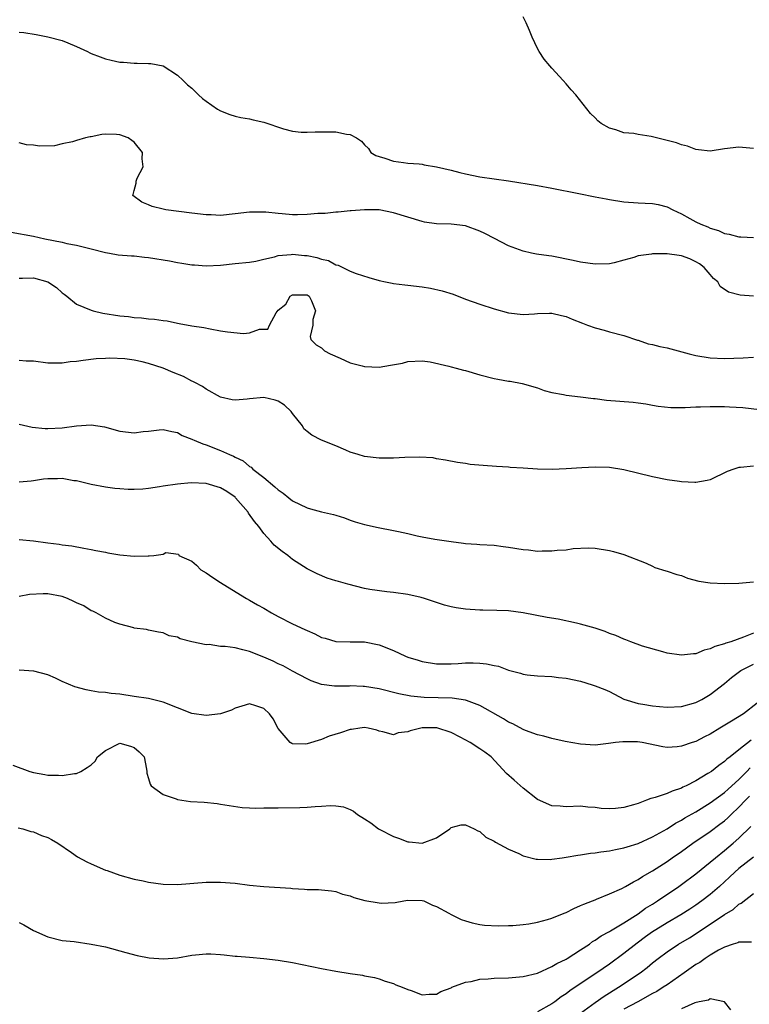
# Model space of a CAD drawing. Units: inches. Extents: x 2604000 to 2607000, y 1494000 to 1497000.
# Drawn here: x 2605421 to 2605522, y 1494865 to 1495001 of the extents above; entities that cross this region are included whole.
import ezdxf

# ---------------------------------------------------------------- set-up
doc = ezdxf.new("R2010")
doc.units = ezdxf.units.IN
doc.header["$MEASUREMENT"] = 0
doc.layers.add('LD26041494_2ft', color=180, linetype='Continuous')

msp = doc.modelspace()

# ---------------------------------------------------------------- linework, layer by layer
at = {"layer": 'LD26041494_2ft'}
for points, elevation in [([(2605523, 1494983.55), (2605521, 1494983.72), (2605519, 1494983.49), (2605517, 1494983.18), (2605515.37, 1494983.37), (2605515, 1494983.38), (2605513.85, 1494983.85), (2605513, 1494984.02), (2605512.31, 1494984.31), (2605511, 1494984.66), (2605509.53, 1494985), (2605509, 1494985.16), (2605508.79, 1494985.21), (2605507, 1494985.48), (2605506.37, 1494985.63), (2605505, 1494985.7), (2605503.88, 1494986.12), (2605503, 1494986.35), (2605501.87, 1494987), (2605501.39, 1494987.39), (2605501, 1494987.81), (2605500.38, 1494988.38), (2605498.36, 1494991), (2605497.68, 1494991.68), (2605497, 1494992.5), (2605496.57, 1494993), (2605495, 1494994.68), (2605494.72, 1494995), (2605493.95, 1494995.95), (2605493.24, 1494997), (2605493, 1494997.42), (2605492.25, 1494999), (2605491.91, 1494999.91), (2605491.44, 1495001), (2605491, 1495001.84)], 9272), ([(2605421, 1494999.71), (2605421.65, 1494999.65), (2605423.38, 1494999.38), (2605425, 1494999.06), (2605427, 1494998.52), (2605427.8, 1494998.2), (2605429, 1494997.69), (2605429.47, 1494997.47), (2605430.53, 1494997), (2605430.83, 1494996.83), (2605431, 1494996.75), (2605432.25, 1494996.25), (2605433, 1494995.97), (2605433.82, 1494995.82), (2605435, 1494995.53), (2605435.53, 1494995.53), (2605437, 1494995.37), (2605437.41, 1494995.41), (2605439, 1494995.35), (2605439.32, 1494995.32), (2605441, 1494995.01), (2605443, 1494993.74), (2605443.8, 1494993), (2605444.39, 1494992.39), (2605445, 1494991.9), (2605445.45, 1494991.45), (2605445.94, 1494991), (2605446.48, 1494990.48), (2605447, 1494990.13), (2605448.56, 1494989), (2605449, 1494988.75), (2605450.28, 1494988.27), (2605451, 1494988.03), (2605451.83, 1494987.83), (2605453, 1494987.64), (2605453.51, 1494987.51), (2605455, 1494987.18), (2605457.75, 1494986.25), (2605459, 1494985.96), (2605460.19, 1494985.81), (2605461, 1494985.81), (2605462.15, 1494985.85), (2605463, 1494985.86), (2605464.15, 1494985.85), (2605465, 1494985.83), (2605466.49, 1494985.51), (2605467, 1494985.47), (2605467.88, 1494985), (2605468.55, 1494984.55), (2605469, 1494984.05), (2605469.54, 1494983.54), (2605469.88, 1494983), (2605470.57, 1494982.57), (2605471, 1494982.41), (2605471.82, 1494982.18), (2605473, 1494981.75), (2605474.39, 1494981.61), (2605475, 1494981.5), (2605476.6, 1494981.4), (2605477, 1494981.34), (2605477.28, 1494981.28), (2605479, 1494980.98), (2605481, 1494980.53), (2605482.21, 1494980.21), (2605483, 1494980.01), (2605485, 1494979.6), (2605489, 1494979.05), (2605493, 1494978.39), (2605495, 1494978.04), (2605498.74, 1494977.26), (2605501, 1494976.81), (2605502.54, 1494976.54), (2605503, 1494976.43), (2605505, 1494976.13), (2605507, 1494975.97), (2605507.96, 1494975.96), (2605509, 1494975.88), (2605509.76, 1494975.76), (2605511, 1494975.45), (2605511.81, 1494975), (2605513, 1494974.45), (2605514.19, 1494973.81), (2605515, 1494973.35), (2605515.71, 1494973), (2605516.66, 1494972.66), (2605517, 1494972.48), (2605518.16, 1494972.16), (2605519, 1494971.72), (2605519.64, 1494971.64), (2605521, 1494971.24), (2605521.25, 1494971.25), (2605523, 1494971.15)], 9274), ([(2605523, 1494963.04), (2605521.14, 1494963.14), (2605519.55, 1494963.55), (2605518.38, 1494964.38), (2605518.05, 1494965), (2605517.48, 1494965.48), (2605517, 1494966.01), (2605516.15, 1494967), (2605515.5, 1494967.5), (2605515, 1494967.79), (2605514.19, 1494968.19), (2605513, 1494968.62), (2605512.68, 1494968.68), (2605511, 1494968.91), (2605509, 1494968.89), (2605508.86, 1494968.86), (2605507, 1494968.6), (2605506.37, 1494968.37), (2605505, 1494968.03), (2605503.64, 1494967.64), (2605503, 1494967.51), (2605501, 1494967.45), (2605499, 1494967.75), (2605497.98, 1494967.98), (2605495, 1494968.57), (2605494.61, 1494968.61), (2605492.87, 1494968.87), (2605492.19, 1494969), (2605491, 1494969.27), (2605489, 1494970.03), (2605487.05, 1494971.05), (2605485.71, 1494971.71), (2605485, 1494972.04), (2605483, 1494972.77), (2605481, 1494973.04), (2605479, 1494973.08), (2605477.31, 1494973.31), (2605477, 1494973.38), (2605473, 1494974.61), (2605471, 1494975), (2605469, 1494975.03), (2605467.14, 1494974.86), (2605467, 1494974.86), (2605465.32, 1494974.68), (2605465, 1494974.68), (2605463.5, 1494974.5), (2605462.49, 1494974.49), (2605461, 1494974.36), (2605459.66, 1494974.34), (2605459, 1494974.34), (2605457.53, 1494974.47), (2605457, 1494974.49), (2605455.3, 1494974.7), (2605453, 1494974.71), (2605451, 1494974.44), (2605449, 1494974.23), (2605447.7, 1494974.3), (2605447, 1494974.3), (2605445, 1494974.54), (2605441.41, 1494975), (2605441, 1494975.09), (2605439.48, 1494975.48), (2605439, 1494975.7), (2605438.07, 1494976.07), (2605436.79, 1494977), (2605436.86, 1494977.14), (2605437, 1494977.71), (2605437.29, 1494978.71), (2605437.27, 1494979), (2605437.43, 1494979.43), (2605438.26, 1494981), (2605438.12, 1494982.12), (2605438.14, 1494983), (2605437, 1494984.4), (2605436.66, 1494984.66), (2605436.14, 1494985), (2605435, 1494985.45), (2605434.52, 1494985.48), (2605433, 1494985.53), (2605432.52, 1494985.48), (2605431, 1494985.16), (2605430.86, 1494985.14), (2605430.23, 1494985), (2605429, 1494984.64), (2605428.45, 1494984.45), (2605427, 1494984.16), (2605425.92, 1494983.92), (2605423.86, 1494983.86), (2605423, 1494984.01), (2605422.06, 1494984.06), (2605421, 1494984.31)], 9276), ([(2605419.93, 1494971.93), (2605423, 1494971.34), (2605424.58, 1494971), (2605427, 1494970.51), (2605427.66, 1494970.34), (2605429, 1494970.08), (2605429.89, 1494969.89), (2605431, 1494969.58), (2605433, 1494969.09), (2605433.55, 1494969), (2605434.77, 1494968.77), (2605436.6, 1494968.6), (2605437, 1494968.6), (2605438.44, 1494968.44), (2605439, 1494968.41), (2605441.91, 1494967.91), (2605443, 1494967.68), (2605443.6, 1494967.6), (2605445, 1494967.36), (2605445.35, 1494967.36), (2605447, 1494967.21), (2605449, 1494967.34), (2605451, 1494967.54), (2605453, 1494967.72), (2605453.87, 1494967.87), (2605455, 1494968.17), (2605456.49, 1494968.49), (2605457, 1494968.68), (2605458.79, 1494968.79), (2605459, 1494968.84), (2605460.67, 1494968.67), (2605461, 1494968.66), (2605462.38, 1494968.38), (2605463, 1494968.17), (2605463.97, 1494967.97), (2605465, 1494967.37), (2605465.32, 1494967.32), (2605467, 1494966.49), (2605467.85, 1494966.15), (2605469.6, 1494965.6), (2605471, 1494965.2), (2605471.9, 1494965), (2605472.82, 1494964.82), (2605473, 1494964.8), (2605474.58, 1494964.58), (2605475, 1494964.55), (2605477, 1494964.3), (2605478.14, 1494964.14), (2605479.78, 1494963.78), (2605481.28, 1494963.28), (2605483, 1494962.6), (2605485, 1494961.9), (2605487, 1494961.26), (2605489, 1494960.72), (2605491, 1494960.49), (2605492.58, 1494960.58), (2605493, 1494960.59), (2605494.66, 1494960.66), (2605495, 1494960.64), (2605496.35, 1494960.35), (2605497, 1494960.18), (2605497.81, 1494959.81), (2605499.25, 1494959.25), (2605499.98, 1494959), (2605501, 1494958.61), (2605502.28, 1494958.28), (2605503, 1494958.07), (2605505, 1494957.54), (2605506.9, 1494956.9), (2605507, 1494956.89), (2605508.4, 1494956.4), (2605509, 1494956.32), (2605510.02, 1494956.02), (2605511, 1494955.82), (2605514.1, 1494955), (2605515, 1494954.78), (2605517, 1494954.47), (2605519, 1494954.38), (2605521.56, 1494954.44), (2605523, 1494954.52)], 9278), ([(2605421, 1494965.53), (2605421.5, 1494965.5), (2605423, 1494965.55), (2605425.02, 1494965), (2605426.2, 1494964.2), (2605427, 1494963.5), (2605427.29, 1494963.29), (2605427.63, 1494963), (2605429, 1494961.92), (2605431, 1494961.08), (2605431.29, 1494961), (2605432.66, 1494960.66), (2605435, 1494960.29), (2605436.19, 1494960.19), (2605437, 1494960.07), (2605438.02, 1494960.02), (2605439, 1494959.88), (2605439.83, 1494959.83), (2605441, 1494959.63), (2605441.58, 1494959.58), (2605443, 1494959.27), (2605443.24, 1494959.24), (2605445, 1494958.91), (2605446.65, 1494958.65), (2605447.54, 1494958.46), (2605449, 1494958.22), (2605449.95, 1494958.05), (2605452.17, 1494957.83), (2605453, 1494957.91), (2605454.42, 1494958.42), (2605455.55, 1494958.45), (2605455.81, 1494959), (2605456.72, 1494960.72), (2605457, 1494961.07), (2605458.08, 1494961.92), (2605458.64, 1494963), (2605459, 1494963.22), (2605461, 1494963.22), (2605461.31, 1494963), (2605461.63, 1494962.37), (2605462.19, 1494961), (2605461.79, 1494959.79), (2605461.82, 1494959), (2605461.43, 1494957.43), (2605461.53, 1494957), (2605462.26, 1494956.26), (2605463, 1494955.85), (2605463.43, 1494955.43), (2605464.22, 1494955), (2605465.59, 1494954.41), (2605467, 1494953.77), (2605468.65, 1494953.35), (2605469, 1494953.24), (2605471, 1494953.17), (2605472.59, 1494953.41), (2605474.28, 1494953.72), (2605475, 1494953.92), (2605477, 1494954.05), (2605478.1, 1494953.9), (2605480.71, 1494953.29), (2605481, 1494953.19), (2605481.71, 1494953), (2605482.73, 1494952.73), (2605483, 1494952.67), (2605485, 1494952.07), (2605487, 1494951.57), (2605487.5, 1494951.5), (2605489, 1494951.22), (2605489.21, 1494951.21), (2605490.9, 1494950.9), (2605493, 1494950.28), (2605493.93, 1494949.93), (2605495, 1494949.64), (2605496.64, 1494949.36), (2605497, 1494949.26), (2605498.97, 1494949.03), (2605500.78, 1494948.78), (2605501, 1494948.78), (2605502.59, 1494948.59), (2605506.3, 1494948.3), (2605507, 1494948.18), (2605508.06, 1494948.06), (2605509, 1494947.87), (2605509.75, 1494947.75), (2605511.55, 1494947.55), (2605513, 1494947.56), (2605513.54, 1494947.54), (2605515, 1494947.63), (2605515.63, 1494947.63), (2605517, 1494947.69), (2605519, 1494947.68), (2605519.66, 1494947.66), (2605521.53, 1494947.53), (2605525, 1494947.14)], 9280), ([(2605523, 1494939.41), (2605521.21, 1494939.21), (2605521, 1494939.21), (2605520.3, 1494939), (2605519.36, 1494938.64), (2605517, 1494937.52), (2605516.6, 1494937.4), (2605515, 1494937.12), (2605514.88, 1494937.11), (2605513, 1494937.22), (2605512.75, 1494937.25), (2605511, 1494937.52), (2605509, 1494937.91), (2605505, 1494938.89), (2605503, 1494939.21), (2605501, 1494939.27), (2605499.18, 1494939.18), (2605497, 1494939.02), (2605495.07, 1494938.93), (2605493, 1494938.97), (2605491, 1494939.11), (2605489.22, 1494939.22), (2605489, 1494939.25), (2605487.34, 1494939.34), (2605485.47, 1494939.47), (2605483.64, 1494939.64), (2605483, 1494939.75), (2605481.89, 1494939.89), (2605480.24, 1494940.24), (2605479, 1494940.44), (2605478.54, 1494940.54), (2605476.63, 1494940.63), (2605474.58, 1494940.58), (2605473, 1494940.52), (2605471, 1494940.53), (2605469, 1494940.74), (2605468.11, 1494941), (2605467, 1494941.36), (2605466.39, 1494941.61), (2605465, 1494942.22), (2605463, 1494943.01), (2605461.69, 1494943.69), (2605461, 1494944.2), (2605460.58, 1494944.59), (2605460.36, 1494945), (2605459, 1494946.72), (2605458.79, 1494947), (2605457.87, 1494947.87), (2605457, 1494948.43), (2605456.56, 1494948.56), (2605455, 1494948.95), (2605453, 1494948.74), (2605452.69, 1494948.69), (2605451, 1494948.55), (2605450.61, 1494948.61), (2605449, 1494949), (2605447, 1494950.1), (2605446.48, 1494950.48), (2605445.43, 1494951), (2605445.16, 1494951.16), (2605445, 1494951.22), (2605443.84, 1494951.84), (2605442.41, 1494952.41), (2605441, 1494953), (2605439, 1494953.66), (2605438.11, 1494953.89), (2605437, 1494954.11), (2605435.68, 1494954.32), (2605433.59, 1494954.41), (2605433, 1494954.36), (2605431.7, 1494954.3), (2605429.9, 1494954.1), (2605429, 1494953.96), (2605428.12, 1494953.88), (2605427, 1494953.7), (2605426.28, 1494953.72), (2605425, 1494953.69), (2605423, 1494953.98), (2605422, 1494954), (2605421, 1494954.09)], 9282), ([(2605421, 1494945.23), (2605422.82, 1494944.82), (2605424.64, 1494944.64), (2605425, 1494944.63), (2605427, 1494944.74), (2605429, 1494945.02), (2605431, 1494945.16), (2605432.87, 1494944.87), (2605435, 1494944.27), (2605437, 1494944.05), (2605438.22, 1494944.22), (2605439, 1494944.25), (2605440.47, 1494944.47), (2605441, 1494944.5), (2605442.21, 1494944.21), (2605443, 1494944.09), (2605443.66, 1494943.66), (2605445, 1494943.17), (2605445.1, 1494943.1), (2605445.33, 1494943), (2605446.51, 1494942.51), (2605447, 1494942.37), (2605449, 1494941.59), (2605450.23, 1494941), (2605450.78, 1494940.78), (2605451, 1494940.65), (2605452.12, 1494940.12), (2605453, 1494939.37), (2605453.24, 1494939.24), (2605453.46, 1494939), (2605455, 1494937.81), (2605456.55, 1494936.55), (2605457, 1494936.11), (2605457.67, 1494935.67), (2605458.46, 1494935), (2605459, 1494934.57), (2605461, 1494933.6), (2605461.49, 1494933.49), (2605463, 1494933.05), (2605464.69, 1494932.69), (2605465, 1494932.57), (2605466.21, 1494932.21), (2605467, 1494931.91), (2605467.67, 1494931.67), (2605469, 1494931.3), (2605470.87, 1494930.87), (2605473, 1494930.47), (2605473.7, 1494930.3), (2605475, 1494930.03), (2605476.28, 1494929.72), (2605477, 1494929.59), (2605478.75, 1494929.25), (2605481, 1494928.91), (2605482.72, 1494928.72), (2605483, 1494928.67), (2605484.57, 1494928.57), (2605485, 1494928.52), (2605487, 1494928.41), (2605488.23, 1494928.23), (2605489, 1494928.15), (2605491, 1494927.81), (2605491.76, 1494927.76), (2605493, 1494927.6), (2605493.65, 1494927.65), (2605495, 1494927.62), (2605495.75, 1494927.75), (2605497, 1494927.79), (2605497.97, 1494927.97), (2605500.04, 1494928.04), (2605501, 1494927.99), (2605503, 1494927.68), (2605503.55, 1494927.55), (2605505, 1494927.14), (2605508.1, 1494925.9), (2605509, 1494925.49), (2605509.32, 1494925.32), (2605510.85, 1494924.85), (2605511, 1494924.82), (2605512.35, 1494924.35), (2605513, 1494924.19), (2605513.86, 1494923.86), (2605515.44, 1494923.44), (2605517, 1494923.17), (2605519, 1494923.11), (2605521, 1494923.16), (2605523, 1494923.31)], 9284), ([(2605523, 1494916.21), (2605521.62, 1494915.62), (2605519.86, 1494915), (2605519.19, 1494914.81), (2605519, 1494914.71), (2605517.65, 1494914.35), (2605517, 1494914), (2605516.16, 1494913.84), (2605515, 1494913.33), (2605514.66, 1494913.34), (2605513, 1494913.13), (2605511, 1494913.44), (2605510.41, 1494913.59), (2605507.6, 1494914.4), (2605505.98, 1494915), (2605505.29, 1494915.29), (2605505, 1494915.36), (2605503.89, 1494915.89), (2605503, 1494916.16), (2605502.41, 1494916.41), (2605501, 1494916.87), (2605499, 1494917.45), (2605498.41, 1494917.59), (2605495.88, 1494918.12), (2605494.36, 1494918.36), (2605491, 1494919.01), (2605489, 1494919.28), (2605487.36, 1494919.36), (2605485.4, 1494919.4), (2605485, 1494919.39), (2605483, 1494919.52), (2605481.71, 1494919.71), (2605481, 1494919.86), (2605480.09, 1494920.09), (2605477.34, 1494921), (2605476.85, 1494921.15), (2605475, 1494921.57), (2605473, 1494921.85), (2605472.08, 1494921.92), (2605469.74, 1494922.26), (2605469, 1494922.42), (2605466.65, 1494923), (2605465.36, 1494923.36), (2605465, 1494923.49), (2605463.82, 1494923.82), (2605462.42, 1494924.42), (2605461, 1494925.12), (2605459, 1494926.45), (2605458.32, 1494927), (2605457.54, 1494927.54), (2605456.43, 1494928.43), (2605455.99, 1494929), (2605455, 1494930.04), (2605454.31, 1494931), (2605453.72, 1494931.72), (2605452.89, 1494932.89), (2605452.83, 1494933), (2605451.08, 1494935), (2605451, 1494935.07), (2605449.88, 1494935.88), (2605449, 1494936.41), (2605447, 1494937), (2605444.93, 1494937.07), (2605443, 1494936.92), (2605441, 1494936.63), (2605440.51, 1494936.51), (2605439, 1494936.29), (2605438.19, 1494936.19), (2605437, 1494936.14), (2605436.16, 1494936.16), (2605435, 1494936.23), (2605434.3, 1494936.3), (2605433, 1494936.46), (2605431, 1494936.85), (2605429, 1494937.34), (2605428.62, 1494937.38), (2605427, 1494937.67), (2605426.35, 1494937.65), (2605425, 1494937.65), (2605424.42, 1494937.58), (2605423, 1494937.35), (2605422.67, 1494937.33), (2605421, 1494937.16)], 9286), ([(2605421, 1494929.19), (2605423, 1494929.01), (2605425, 1494928.76), (2605426.58, 1494928.58), (2605427, 1494928.49), (2605428.33, 1494928.33), (2605430, 1494928), (2605431, 1494927.84), (2605431.66, 1494927.66), (2605433, 1494927.44), (2605433.35, 1494927.35), (2605435, 1494927.08), (2605437, 1494926.89), (2605438.95, 1494926.95), (2605439.07, 1494926.93), (2605439.72, 1494927), (2605441, 1494927.17), (2605441.39, 1494927.39), (2605443.16, 1494927.16), (2605443.2, 1494927), (2605445, 1494926.22), (2605445.63, 1494925.63), (2605446.26, 1494925), (2605447, 1494924.6), (2605447.92, 1494923.92), (2605449, 1494923.24), (2605449.35, 1494923), (2605452.61, 1494921), (2605453, 1494920.79), (2605454.12, 1494920.12), (2605455, 1494919.65), (2605456.09, 1494919), (2605457, 1494918.51), (2605459, 1494917.51), (2605460.71, 1494916.71), (2605461, 1494916.55), (2605462.09, 1494916.09), (2605463, 1494915.61), (2605463.5, 1494915.5), (2605465, 1494915.04), (2605467, 1494914.98), (2605469, 1494914.99), (2605471, 1494914.56), (2605473, 1494913.77), (2605474.68, 1494913), (2605475, 1494912.88), (2605476.45, 1494912.45), (2605477, 1494912.27), (2605479, 1494911.95), (2605479.93, 1494911.93), (2605481, 1494911.95), (2605481.99, 1494911.99), (2605483, 1494912.07), (2605484.07, 1494912.07), (2605485, 1494912.04), (2605485.95, 1494911.95), (2605487, 1494911.7), (2605487.59, 1494911.59), (2605489, 1494911.07), (2605490.66, 1494910.66), (2605491, 1494910.52), (2605491.57, 1494910.43), (2605493, 1494910.28), (2605495, 1494910.17), (2605495.95, 1494910.05), (2605497, 1494909.94), (2605499, 1494909.51), (2605500.59, 1494909), (2605501, 1494908.89), (2605502.36, 1494908.36), (2605503, 1494908.09), (2605505.02, 1494907.02), (2605507, 1494906.43), (2605507.65, 1494906.35), (2605509, 1494906.1), (2605509.97, 1494906.03), (2605511, 1494905.92), (2605513, 1494906.01), (2605515, 1494906.57), (2605515.29, 1494906.71), (2605515.86, 1494907), (2605517, 1494907.66), (2605519, 1494909.19), (2605519.97, 1494910.03), (2605521.25, 1494911), (2605523, 1494911.91)], 9288), ([(2605523.53, 1494906.47), (2605521.63, 1494905), (2605519.98, 1494903.98), (2605518.34, 1494903), (2605517, 1494902.17), (2605516.21, 1494901.79), (2605515, 1494901.15), (2605514.48, 1494901), (2605513, 1494900.5), (2605512.39, 1494900.39), (2605511, 1494900.31), (2605510.4, 1494900.4), (2605507.55, 1494901), (2605506.91, 1494901.09), (2605504.88, 1494901.12), (2605503.86, 1494901), (2605502.86, 1494900.86), (2605501, 1494900.66), (2605499, 1494900.76), (2605496.86, 1494901.14), (2605495, 1494901.55), (2605493.88, 1494901.88), (2605493, 1494902.05), (2605491.34, 1494902.66), (2605491, 1494902.8), (2605489.6, 1494903.6), (2605489, 1494903.85), (2605488.29, 1494904.29), (2605485, 1494906.16), (2605483.17, 1494906.83), (2605483, 1494906.91), (2605481.18, 1494907.18), (2605477.28, 1494907.28), (2605475.44, 1494907.44), (2605473.77, 1494907.77), (2605471, 1494908.45), (2605469, 1494908.8), (2605468.8, 1494908.8), (2605467, 1494908.87), (2605466.85, 1494908.85), (2605464.82, 1494908.82), (2605463, 1494909.08), (2605461.58, 1494909.58), (2605461, 1494909.83), (2605459, 1494910.91), (2605457.67, 1494911.67), (2605457, 1494911.96), (2605456.3, 1494912.3), (2605455, 1494912.86), (2605453, 1494913.67), (2605452.1, 1494913.9), (2605451, 1494914.14), (2605449.65, 1494914.35), (2605449, 1494914.35), (2605447.4, 1494914.6), (2605447, 1494914.57), (2605445, 1494914.99), (2605443.39, 1494915.39), (2605443, 1494915.62), (2605441.84, 1494915.84), (2605441, 1494916.25), (2605440.35, 1494916.35), (2605439, 1494916.61), (2605438.7, 1494916.7), (2605437, 1494916.88), (2605436.93, 1494916.93), (2605435, 1494917.46), (2605434.31, 1494917.69), (2605433, 1494918.27), (2605431.73, 1494919), (2605431.24, 1494919.24), (2605431, 1494919.3), (2605429.99, 1494919.99), (2605429, 1494920.39), (2605428.62, 1494920.62), (2605427.72, 1494921), (2605427, 1494921.27), (2605425, 1494921.64), (2605424.34, 1494921.66), (2605422.45, 1494921.55), (2605421, 1494921.27)], 9290), ([(2605522.68, 1494901.32), (2605521, 1494900), (2605519.76, 1494899), (2605519.32, 1494898.68), (2605519, 1494898.35), (2605518.19, 1494897.81), (2605517.17, 1494897), (2605516.69, 1494896.69), (2605515, 1494895.7), (2605513.65, 1494895), (2605513.21, 1494894.79), (2605513, 1494894.68), (2605511.74, 1494894.26), (2605511, 1494893.93), (2605509.37, 1494893.37), (2605509, 1494893.28), (2605508.75, 1494893.25), (2605508.17, 1494893), (2605507, 1494892.55), (2605506.33, 1494892.33), (2605505, 1494891.99), (2605503.84, 1494891.84), (2605503, 1494891.8), (2605501.84, 1494891.84), (2605501, 1494891.96), (2605500.01, 1494892.01), (2605499, 1494892.14), (2605497, 1494892.08), (2605496.16, 1494892.16), (2605495, 1494892.21), (2605493, 1494893.07), (2605491, 1494894.65), (2605489.76, 1494895.76), (2605488.72, 1494896.72), (2605486.58, 1494899), (2605485.68, 1494899.68), (2605485, 1494900.15), (2605483.66, 1494901), (2605482.25, 1494901.75), (2605481, 1494902.39), (2605479.05, 1494903.05), (2605477, 1494903.03), (2605476.8, 1494903), (2605475.35, 1494902.65), (2605475, 1494902.47), (2605473.65, 1494902.35), (2605473, 1494902.07), (2605471.51, 1494902.49), (2605471, 1494902.6), (2605470.72, 1494902.72), (2605469.48, 1494903), (2605469, 1494903.09), (2605468.34, 1494903), (2605467.19, 1494902.81), (2605467, 1494902.82), (2605465.66, 1494902.34), (2605464.1, 1494901.9), (2605463, 1494901.41), (2605461, 1494900.82), (2605460.79, 1494900.79), (2605459, 1494900.83), (2605458.87, 1494900.87), (2605458.67, 1494901), (2605457, 1494902.95), (2605456.28, 1494904.28), (2605455.79, 1494905), (2605455, 1494905.75), (2605453.89, 1494906.11), (2605453, 1494906.36), (2605451.96, 1494906.04), (2605451, 1494905.8), (2605450.5, 1494905.5), (2605449, 1494905), (2605447, 1494904.74), (2605445, 1494905.06), (2605441, 1494906.6), (2605439, 1494907.11), (2605437, 1494907.41), (2605435, 1494907.7), (2605433.82, 1494907.82), (2605433, 1494907.95), (2605432.02, 1494908.02), (2605431, 1494908.2), (2605430.31, 1494908.31), (2605428.73, 1494908.73), (2605427, 1494909.48), (2605426.06, 1494909.94), (2605425, 1494910.4), (2605423.07, 1494910.93), (2605421, 1494911.08)], 9292), ([(2605420.14, 1494897.86), (2605422.52, 1494897), (2605423, 1494896.85), (2605424.58, 1494896.58), (2605425, 1494896.49), (2605426.48, 1494896.48), (2605427, 1494896.44), (2605428.71, 1494896.71), (2605429, 1494896.72), (2605429.57, 1494897), (2605430.48, 1494897.52), (2605431, 1494897.92), (2605431.58, 1494898.42), (2605431.92, 1494899), (2605433, 1494899.91), (2605435, 1494900.92), (2605436.5, 1494900.5), (2605437, 1494900.3), (2605437.71, 1494899.71), (2605438.36, 1494899), (2605438.71, 1494897.29), (2605438.75, 1494897), (2605438.74, 1494896.74), (2605439, 1494896.01), (2605439.2, 1494895.2), (2605439.37, 1494895), (2605441, 1494893.78), (2605442.84, 1494893.16), (2605443, 1494893.08), (2605444.83, 1494892.83), (2605446.71, 1494892.71), (2605448.52, 1494892.52), (2605449, 1494892.43), (2605451.98, 1494891.98), (2605453, 1494891.95), (2605453.88, 1494891.88), (2605455, 1494891.92), (2605455.91, 1494891.91), (2605457, 1494891.95), (2605460, 1494892), (2605461, 1494892.03), (2605462.11, 1494892.11), (2605463, 1494892.14), (2605464.25, 1494892.25), (2605465, 1494892.2), (2605466.08, 1494892.08), (2605467, 1494891.69), (2605467.46, 1494891.46), (2605468.03, 1494891), (2605469, 1494890.41), (2605469.86, 1494889.86), (2605470.92, 1494889), (2605471, 1494888.95), (2605473, 1494887.93), (2605473.71, 1494887.71), (2605475, 1494887.19), (2605475.21, 1494887.21), (2605477, 1494887.02), (2605479, 1494887.78), (2605480.83, 1494889), (2605481, 1494889.18), (2605482.42, 1494889.58), (2605483, 1494889.59), (2605484.23, 1494889), (2605484.74, 1494888.74), (2605485, 1494888.66), (2605485.86, 1494887.86), (2605487, 1494887.31), (2605487.16, 1494887.16), (2605489, 1494886.17), (2605490.42, 1494885.58), (2605491, 1494885.28), (2605492.82, 1494884.82), (2605493, 1494884.8), (2605494.76, 1494884.76), (2605495, 1494884.78), (2605496.46, 1494885), (2605497, 1494885.07), (2605498.63, 1494885.37), (2605499, 1494885.4), (2605500.37, 1494885.63), (2605501, 1494885.7), (2605501.8, 1494885.8), (2605503, 1494885.98), (2605503.85, 1494886.15), (2605505, 1494886.36), (2605505.48, 1494886.52), (2605507, 1494886.97), (2605509, 1494887.9), (2605511, 1494889.03), (2605512.19, 1494889.81), (2605513, 1494890.21), (2605513.47, 1494890.53), (2605515, 1494891.38), (2605517, 1494892.61), (2605519, 1494894.06), (2605519.49, 1494894.51), (2605521, 1494895.86), (2605522.11, 1494897), (2605522.53, 1494897.47)], 9294), ([(2605420.87, 1494889.13), (2605421.55, 1494889), (2605422.65, 1494888.65), (2605423, 1494888.61), (2605424.1, 1494888.1), (2605425, 1494887.8), (2605425.51, 1494887.51), (2605426.39, 1494887), (2605428.28, 1494885.72), (2605429.12, 1494885.12), (2605430.41, 1494884.41), (2605431, 1494884.14), (2605433, 1494883.28), (2605433.22, 1494883.22), (2605435, 1494882.56), (2605437, 1494882.01), (2605438.23, 1494881.77), (2605439, 1494881.6), (2605441, 1494881.32), (2605443, 1494881.27), (2605447, 1494881.61), (2605448.4, 1494881.6), (2605449, 1494881.62), (2605451, 1494881.45), (2605453, 1494881.21), (2605455, 1494881.02), (2605458.76, 1494880.76), (2605459, 1494880.72), (2605460.65, 1494880.65), (2605461, 1494880.58), (2605462.6, 1494880.6), (2605463, 1494880.53), (2605464.4, 1494880.4), (2605465, 1494880.3), (2605465.94, 1494879.94), (2605467, 1494879.71), (2605467.49, 1494879.49), (2605469.05, 1494879.05), (2605471, 1494878.71), (2605471.31, 1494878.69), (2605473.24, 1494878.76), (2605474.44, 1494879), (2605475, 1494879.08), (2605477, 1494879.07), (2605477.24, 1494879), (2605478.43, 1494878.43), (2605479, 1494878.24), (2605480.68, 1494877.32), (2605481, 1494877.13), (2605482.41, 1494876.41), (2605483, 1494876.22), (2605483.94, 1494875.94), (2605485, 1494875.74), (2605485.65, 1494875.65), (2605487.55, 1494875.55), (2605489, 1494875.57), (2605489.6, 1494875.6), (2605491, 1494875.7), (2605491.82, 1494875.82), (2605493, 1494876.03), (2605494.4, 1494876.4), (2605495, 1494876.59), (2605496.72, 1494877.28), (2605497, 1494877.38), (2605498.06, 1494877.94), (2605499, 1494878.34), (2605499.43, 1494878.57), (2605500.64, 1494879), (2605501, 1494879.16), (2605501.23, 1494879.23), (2605503, 1494879.96), (2605504.71, 1494880.71), (2605505.24, 1494881), (2605506.33, 1494881.67), (2605507, 1494881.96), (2605507.61, 1494882.39), (2605509, 1494883.17), (2605511, 1494884.49), (2605511.71, 1494885), (2605513, 1494885.88), (2605514.58, 1494887), (2605517, 1494888.63), (2605518.36, 1494889.64), (2605519, 1494890.13), (2605519.46, 1494890.54), (2605519.91, 1494891), (2605521, 1494892.03), (2605521.89, 1494893), (2605522.44, 1494893.56)], 9296), ([(2605421, 1494876.01), (2605421.66, 1494875.66), (2605423, 1494874.9), (2605425, 1494873.99), (2605427, 1494873.51), (2605428.65, 1494873.35), (2605431, 1494873.01), (2605433, 1494872.6), (2605435.82, 1494871.82), (2605437.41, 1494871.41), (2605439.09, 1494871.09), (2605441.05, 1494870.95), (2605443, 1494871.11), (2605445, 1494871.45), (2605445.52, 1494871.52), (2605447, 1494871.66), (2605447.64, 1494871.64), (2605449, 1494871.55), (2605449.49, 1494871.49), (2605451, 1494871.34), (2605451.3, 1494871.3), (2605453, 1494871.19), (2605455, 1494871.02), (2605457, 1494870.77), (2605459, 1494870.44), (2605463, 1494869.59), (2605465, 1494869.22), (2605467, 1494868.92), (2605468.69, 1494868.69), (2605469, 1494868.6), (2605470.36, 1494868.37), (2605471, 1494868.16), (2605471.86, 1494867.86), (2605473, 1494867.51), (2605473.33, 1494867.33), (2605474.23, 1494867), (2605475, 1494866.68), (2605475.47, 1494866.53), (2605477, 1494865.97), (2605477.97, 1494866.03), (2605479, 1494866.03), (2605479.6, 1494866.4), (2605481, 1494866.94), (2605481.1, 1494867), (2605483, 1494867.72), (2605483.82, 1494867.82), (2605485, 1494868.13), (2605486.18, 1494868.18), (2605487, 1494868.27), (2605489, 1494868.33), (2605491, 1494868.49), (2605493, 1494868.98), (2605495, 1494869.87), (2605495.69, 1494870.31), (2605497, 1494870.92), (2605497.14, 1494871), (2605499, 1494872.19), (2605500.22, 1494873), (2605500.66, 1494873.34), (2605501, 1494873.53), (2605501.85, 1494874.15), (2605503, 1494874.76), (2605503.14, 1494874.86), (2605505, 1494875.95), (2605507, 1494877.22), (2605508.03, 1494877.97), (2605509, 1494878.55), (2605509.7, 1494879), (2605512.63, 1494881), (2605513, 1494881.27), (2605515, 1494882.76), (2605517, 1494884.38), (2605517.72, 1494885), (2605519, 1494886.01), (2605520.18, 1494887), (2605521, 1494887.73), (2605522.64, 1494889.36)], 9298), ([(2605523, 1494885.1), (2605521, 1494883.51), (2605520.41, 1494883), (2605519.7, 1494882.3), (2605518.29, 1494881), (2605517, 1494879.87), (2605515.85, 1494879), (2605515, 1494878.41), (2605514.15, 1494877.85), (2605512.92, 1494877.08), (2605511, 1494875.96), (2605509.44, 1494875), (2605509, 1494874.71), (2605508, 1494874), (2605506.85, 1494873.15), (2605505, 1494871.68), (2605503, 1494870.22), (2605501.26, 1494869), (2605498.25, 1494867), (2605497.49, 1494866.51), (2605497, 1494866.11), (2605496.31, 1494865.69), (2605495.43, 1494865), (2605495, 1494864.69), (2605493, 1494863.59)], 9300), ([(2605499, 1494863.41), (2605501, 1494864.87), (2605502.25, 1494865.75), (2605504.25, 1494867), (2605507.27, 1494869), (2605508.26, 1494869.74), (2605509, 1494870.38), (2605509.77, 1494871), (2605511, 1494871.94), (2605512.58, 1494873), (2605514.11, 1494873.89), (2605515.35, 1494874.65), (2605519, 1494877.1), (2605520.18, 1494877.82), (2605521, 1494878.56), (2605521.3, 1494878.7), (2605523, 1494880.04)], 9302), ([(2605522.73, 1494873.27), (2605521, 1494873.29), (2605520.82, 1494873.18), (2605520.2, 1494873), (2605519, 1494872.58), (2605518.14, 1494872.14), (2605517, 1494871.48), (2605516.28, 1494871), (2605515.55, 1494870.45), (2605515, 1494870.15), (2605513.39, 1494869), (2605511, 1494867.36), (2605510.47, 1494867), (2605509.57, 1494866.43), (2605509, 1494866.14), (2605506.93, 1494865), (2605505, 1494863.98)], 9304), ([(2605519.86, 1494863.86), (2605518.99, 1494864.99), (2605517, 1494865.38), (2605516.77, 1494865.23), (2605515.47, 1494865), (2605514.86, 1494864.86), (2605513, 1494864.02)], 9306)]:
    msp.add_lwpolyline(points, dxfattribs=dict(at, elevation=elevation))

doc.saveas('drawing.dxf')
